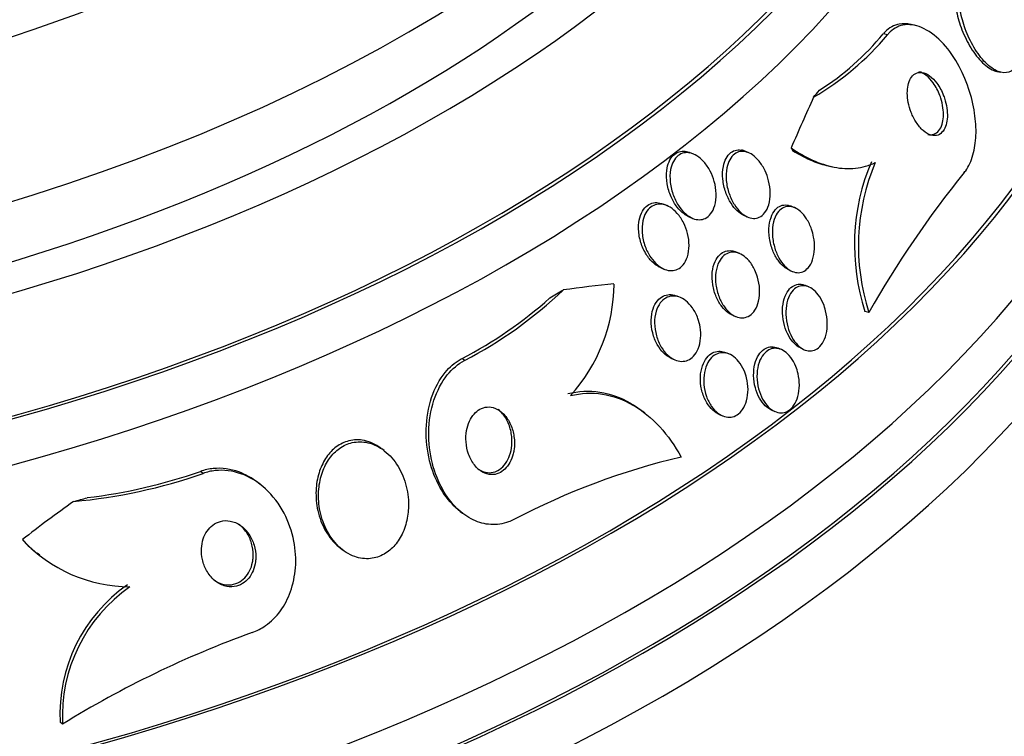
# Model space of a CAD drawing. Units: millimetres. Extents: x 0 to 744, y 0 to 1164.
# Drawn here: x 646 to 660, y 379 to 389 of the extents above; entities that cross this region are included whole.
import ezdxf
from ezdxf import colors
from ezdxf.entities.mleader import LeaderData, LeaderLine
from ezdxf.math import Vec2, Vec3

# ---------------------------------------------------------------- set-up
doc = ezdxf.new("R2010")
doc.units = ezdxf.units.MM
doc.layers.add('DV7_Défaut', color=7, linetype='Continuous')
doc.layers.add('Défaut', color=7, linetype='Continuous')

# ---------------------------------------------------------------- blocks, each defined once
blk = doc.blocks.new('_DOT')
at = {"color": 0}
blk.add_line((0, 0), (-1, 0), dxfattribs=at)
at = {"color": 0, "const_width": 0.333}
blk.add_lwpolyline([(-0.1665, 0, 1), (0.1665, 0, 1)], format="xyb", close=True, dxfattribs=at)
blk = doc.blocks.new('SE6')
at = {"layer": 'DV7_Défaut', "color": 7, "linetype": 'Continuous'}
for p, q in [((658.502, 388.663), (658.448, 388.675)), ((658.128, 388.537), (658.073, 388.549)), ((659.603, 388.044), (659.656, 388.032)), ((656.261, 386.947), (656.165, 386.989)), ((655.521, 386.928), (655.473, 386.949)), ((657.329, 386.771), (657.382, 386.76)), ((655.162, 386.234), (655.114, 386.254)), ((656.878, 386.208), (656.833, 386.227)), ((655.452, 386.087), (655.5, 386.066)), ((656.198, 386.103), (656.244, 386.083)), ((656.138, 385.59), (656.092, 385.61)), ((655.071, 385.402), (655.118, 385.381)), ((656.8, 385.37), (656.845, 385.35)), ((657.07, 385.14), (657.024, 385.16)), ((655.342, 384.997), (655.295, 385.017)), ((656.036, 384.763), (656.081, 384.743)), ((657.878, 384.797), (657.825, 384.808)), ((655.999, 384.235), (655.953, 384.255)), ((656.7, 384.296), (656.655, 384.316)), ((656.964, 384.314), (657.008, 384.295)), ((652.433, 384.15), (652.398, 384.177)), ((655.219, 384.178), (655.265, 384.158)), ((654.861, 383.44), (654.827, 383.467)), ((655.86, 383.423), (655.905, 383.404)), ((656.569, 383.481), (656.613, 383.462)), ((651.349, 382.935), (651.316, 382.961)), ((648.91, 382.628), (648.874, 382.656)), ((649.683, 382.478), (649.649, 382.505)), ((652.372, 382.117), (652.406, 382.091)), ((646.676, 381.557), (646.71, 381.531)), ((650.757, 381.624), (650.789, 381.599)), ((647.018, 379.251), (646.984, 379.277))]:
    blk.add_line(p, q, dxfattribs=at)
for centre, radius, start, end in [((655.253, 390.925), 3.737, 300.193, 320.2786), ((655.207, 390.931), 3.726, 302.559, 320.2702), ((660.579, 385.703), 2.895, 157.1436, 197.9934), ((660.635, 385.69), 2.898, 157.1378, 197.9429), ((669.952, 377.95), 13.88, 141.0202, 150.4429), ((652.186, 385.196), 2.26, 317.7416, 359.5748), ((649.735, 389.335), 5.845, 297.489, 313.5551), ((649.716, 389.333), 5.812, 297.4809, 311.6759), ((657.55, 373.514), 9.59, 103.2752, 117.6824), ((646.546, 389.328), 7.104, 275.0109, 289.4344), ((646.528, 389.296), 7.042, 276.6871, 289.4591), ((647.935, 383.092), 1.991, 222.9028, 269.7106), ((647.883, 383.065), 1.937, 225.226, 231.3448), ((649.106, 379.385), 2.124, 124.8851, 182.9233), ((649.14, 379.358), 2.125, 124.8805, 182.8846), ((654.274, 367.496), 13.814, 109.9043, 121.6859)]:
    blk.add_arc(centre, radius, start, end, dxfattribs=at)
for centre, major_axis, ratio, start_param, end_param in [((636.091, 395.666), (-23.645, 0), 0.57735, 0, 3.667097), ((636.091, 395.666), (23.585, 0), 0.57735, 2.64128, 6.283185), ((636.091, 396.721), (-22.655, 0), 0.57735, 0, 3.545709), ((636.091, 395.258), (-23.976, 0), 0.57735, 0, 3.616357), ((636.091, 399.456), (-20.5, 0), 0.57735, 0.001042, 3.141188), ((636.091, 398.762), (-20.5, 0), 0.57735, 0, 3.141593), ((636.091, 392.4), (-25.906, 0), 0.57735, 0, 3.505947), ((636.091, 397.537), (-22, 0), 0.57735, 0.003512, 3.143413), ((636.091, 392.4), (-25.851, 0), 0.57735, 0, 3.452764), ((636.091, 396.721), (-22, 0), 0.57735, 0, 3.141593), ((636.091, 391.584), (-26.346, 0), 0.57735, 0, 3.441293), ((636.091, 391.094), (-26.588, 0), 0.57735, 0, 3.446829), ((636.091, 391.094), (-26.535, 0), 0.57735, 0, 3.381674), ((636.091, 390.563), (-26.834, 0), 0.57735, 0, 3.401435), ((657.804, 398.405), (-2.53, -11.73), 0.2857, 0.486013, 0.505188), ((658.574, 377.754), (3.26, 15.115), 0.2857, 0.916186, 0.974444), ((657.424, 388.796), (-0.421, -1.954), 0.2857, -0.365015, -0.317167), ((650.464, 371.506), (9.449, 12.24), 0.653872, 0.540745, 0.598461), ((652.226, 394.108), (-7.333, -9.499), 0.653872, 1.009459, 1.028634), ((650.464, 371.506), (9.449, 12.24), 0.653872, 1.13767, 1.195928), ((648.703, 392.586), (-7.333, -9.499), 0.653872, 0.707497, 0.726672), ((647.834, 383.188), (-1.221, -1.582), 0.653872, -0.143531, -0.095683)]:
    blk.add_ellipse(centre, major_axis=major_axis, ratio=ratio, start_param=start_param, end_param=end_param, dxfattribs=at)
for points, knots in [([(659.326, 389.535), (659.278, 389.546), (659.23, 389.541), (659.19, 389.52), (659.153, 389.501), (659.121, 389.469), (659.096, 389.426), (659.073, 389.386), (659.055, 389.336), (659.044, 389.281), (659.033, 389.226), (659.028, 389.163), (659.03, 389.098), (659.031, 389.028), (659.039, 388.954), (659.053, 388.881), (659.069, 388.799), (659.092, 388.716), (659.12, 388.637), (659.152, 388.549), (659.191, 388.465), (659.235, 388.389), (659.282, 388.309), (659.335, 388.237), (659.39, 388.18), (659.444, 388.123), (659.503, 388.08), (659.56, 388.057), (659.575, 388.051), (659.591, 388.046), (659.606, 388.043)], [0, 0, 0, 0, 0.10942, 0.10942, 0.10942, 0.206303, 0.206303, 0.206303, 0.294637, 0.294637, 0.294637, 0.38326, 0.38326, 0.38326, 0.479035, 0.479035, 0.479035, 0.586557, 0.586557, 0.586557, 0.707158, 0.707158, 0.707158, 0.836735, 0.836735, 0.836735, 0.965121, 0.965121, 0.965121, 1, 1, 1, 1]), ([(659.863, 388.944), (659.822, 389.055), (659.769, 389.16), (659.711, 389.247), (659.661, 389.322), (659.605, 389.386), (659.548, 389.434), (659.492, 389.48), (659.434, 389.512), (659.378, 389.524), (659.329, 389.534), (659.281, 389.529), (659.24, 389.506), (659.204, 389.487), (659.172, 389.453), (659.148, 389.41), (659.125, 389.369), (659.108, 389.319), (659.097, 389.263), (659.087, 389.207), (659.082, 389.144), (659.084, 389.079), (659.086, 389.009), (659.095, 388.934), (659.109, 388.86), (659.125, 388.778), (659.149, 388.695), (659.177, 388.616), (659.21, 388.528), (659.249, 388.444), (659.293, 388.369), (659.34, 388.289), (659.394, 388.218), (659.449, 388.162), (659.504, 388.107), (659.562, 388.065), (659.618, 388.044), (659.669, 388.024), (659.72, 388.02), (659.765, 388.035), (659.804, 388.048), (659.84, 388.075), (659.869, 388.114), (659.895, 388.149), (659.916, 388.196), (659.931, 388.249), (659.945, 388.301), (659.953, 388.362), (659.955, 388.425), (659.957, 388.492), (659.952, 388.564), (659.942, 388.636), (659.93, 388.715), (659.911, 388.796), (659.887, 388.874), (659.879, 388.898), (659.871, 388.921), (659.863, 388.944)], [0, 0, 0, 0, 0.076737, 0.076737, 0.076737, 0.141643, 0.141643, 0.141643, 0.204854, 0.204854, 0.204854, 0.260864, 0.260864, 0.260864, 0.309064, 0.309064, 0.309064, 0.353173, 0.353173, 0.353173, 0.397566, 0.397566, 0.397566, 0.445623, 0.445623, 0.445623, 0.499587, 0.499587, 0.499587, 0.560041, 0.560041, 0.560041, 0.624823, 0.624823, 0.624823, 0.688792, 0.688792, 0.688792, 0.746472, 0.746472, 0.746472, 0.796318, 0.796318, 0.796318, 0.841242, 0.841242, 0.841242, 0.885404, 0.885404, 0.885404, 0.932245, 0.932245, 0.932245, 0.984236, 0.984236, 0.984236, 1, 1, 1, 1]), ([(658.443, 388.676), (658.39, 388.687), (658.338, 388.689), (658.288, 388.68), (658.217, 388.667), (658.15, 388.631), (658.095, 388.574), (658.087, 388.566), (658.08, 388.558), (658.073, 388.549)], [0, 0, 0, 0, 0.383412, 0.383412, 0.383412, 0.927313, 0.927313, 0.927313, 1, 1, 1, 1]), ([(659.162, 386.681), (659.169, 386.689), (659.175, 386.698), (659.182, 386.706), (659.223, 386.764), (659.257, 386.837), (659.28, 386.919), (659.303, 386.999), (659.316, 387.089), (659.32, 387.182), (659.324, 387.279), (659.317, 387.382), (659.302, 387.483), (659.286, 387.595), (659.258, 387.708), (659.222, 387.815), (659.182, 387.934), (659.13, 388.049), (659.072, 388.151), (659.007, 388.264), (658.932, 388.365), (658.852, 388.447), (658.769, 388.531), (658.678, 388.597), (658.588, 388.635), (658.503, 388.671), (658.415, 388.683), (658.335, 388.667), (658.265, 388.652), (658.199, 388.615), (658.144, 388.556), (658.139, 388.55), (658.133, 388.544), (658.128, 388.537)], [0, 0, 0, 0, 0.013686, 0.013686, 0.013686, 0.104634, 0.104634, 0.104634, 0.192414, 0.192414, 0.192414, 0.284181, 0.284181, 0.284181, 0.385408, 0.385408, 0.385408, 0.499329, 0.499329, 0.499329, 0.625288, 0.625288, 0.625288, 0.756507, 0.756507, 0.756507, 0.880911, 0.880911, 0.880911, 0.988978, 0.988978, 0.988978, 1, 1, 1, 1]), ([(658.885, 387.717), (658.861, 387.779), (658.829, 387.837), (658.794, 387.885), (658.764, 387.925), (658.731, 387.959), (658.696, 387.984), (658.662, 388.009), (658.625, 388.025), (658.59, 388.03), (658.559, 388.034), (658.527, 388.028), (658.5, 388.012), (658.477, 387.998), (658.456, 387.976), (658.439, 387.948), (658.425, 387.923), (658.413, 387.892), (658.406, 387.858), (658.399, 387.825), (658.396, 387.788), (658.396, 387.75), (658.397, 387.71), (658.401, 387.668), (658.409, 387.627), (658.418, 387.581), (658.432, 387.535), (658.448, 387.492), (658.467, 387.444), (658.49, 387.398), (658.516, 387.358), (658.544, 387.315), (658.576, 387.276), (658.609, 387.247), (658.643, 387.217), (658.679, 387.196), (658.715, 387.185), (658.747, 387.176), (658.78, 387.176), (658.81, 387.187), (658.835, 387.197), (658.859, 387.216), (658.878, 387.241), (658.895, 387.264), (658.909, 387.293), (658.918, 387.326), (658.928, 387.357), (658.933, 387.393), (658.935, 387.43), (658.937, 387.468), (658.934, 387.509), (658.928, 387.55), (658.922, 387.594), (658.911, 387.639), (658.897, 387.682), (658.893, 387.694), (658.889, 387.705), (658.885, 387.717)], [0, 0, 0, 0, 0.076597, 0.076597, 0.076597, 0.141133, 0.141133, 0.141133, 0.205788, 0.205788, 0.205788, 0.264112, 0.264112, 0.264112, 0.314036, 0.314036, 0.314036, 0.358596, 0.358596, 0.358596, 0.40234, 0.40234, 0.40234, 0.448974, 0.448974, 0.448974, 0.501102, 0.501102, 0.501102, 0.559917, 0.559917, 0.559917, 0.624166, 0.624166, 0.624166, 0.68935, 0.68935, 0.68935, 0.749394, 0.749394, 0.749394, 0.801175, 0.801175, 0.801175, 0.846734, 0.846734, 0.846734, 0.890396, 0.890396, 0.890396, 0.935994, 0.935994, 0.935994, 0.986344, 0.986344, 0.986344, 1, 1, 1, 1]), ([(658.835, 387.718), (658.812, 387.78), (658.781, 387.839), (658.746, 387.888), (658.717, 387.929), (658.684, 387.964), (658.649, 387.99), (658.618, 388.015), (658.584, 388.032), (658.551, 388.039)], [0, 0, 0, 0, 0.381321, 0.381321, 0.381321, 0.7016096, 0.7016096, 0.7016096, 1, 1, 1, 1]), ([(658.673, 387.194), (658.7, 387.188), (658.727, 387.189), (658.751, 387.197), (658.777, 387.206), (658.802, 387.223), (658.822, 387.248), (658.839, 387.27), (658.853, 387.299), (658.863, 387.331), (658.873, 387.362), (658.879, 387.397), (658.881, 387.434), (658.883, 387.472), (658.882, 387.513), (658.876, 387.553), (658.87, 387.597), (658.86, 387.642), (658.847, 387.684), (658.843, 387.696), (658.839, 387.707), (658.835, 387.718)], [0, 0, 0, 0, 0.165081, 0.165081, 0.165081, 0.339711, 0.339711, 0.339711, 0.492641, 0.492641, 0.492641, 0.638265, 0.638265, 0.638265, 0.789635, 0.789635, 0.789635, 0.956397, 0.956397, 0.956397, 1, 1, 1, 1]), ([(656.198, 386.103), (656.197, 386.103), (656.195, 386.104), (656.193, 386.105), (656.163, 386.119), (656.133, 386.139), (656.106, 386.165), (656.075, 386.193), (656.046, 386.229), (656.021, 386.268), (655.992, 386.312), (655.968, 386.363), (655.95, 386.416), (655.93, 386.472), (655.916, 386.533), (655.911, 386.593), (655.905, 386.651), (655.907, 386.71), (655.918, 386.764), (655.926, 386.803), (655.938, 386.841), (655.955, 386.872), (655.972, 386.904), (655.994, 386.931), (656.02, 386.95), (656.042, 386.968), (656.069, 386.98), (656.095, 386.984), (656.122, 386.989), (656.15, 386.988), (656.177, 386.98), (656.199, 386.975), (656.22, 386.966), (656.241, 386.954)], [0, 0, 0, 0, 0.005063, 0.005063, 0.005063, 0.098772, 0.098772, 0.098772, 0.205622, 0.205622, 0.205622, 0.326696, 0.326696, 0.326696, 0.456904, 0.456904, 0.456904, 0.583953, 0.583953, 0.583953, 0.676146, 0.676146, 0.676146, 0.768898, 0.768898, 0.768898, 0.85306, 0.85306, 0.85306, 0.935639, 0.935639, 0.935639, 1, 1, 1, 1]), ([(656.831, 387.013), (656.926, 386.948), (657.022, 386.893), (657.216, 386.806), (657.315, 386.773), (657.509, 386.735), (657.604, 386.729), (657.79, 386.749), (657.881, 386.774), (657.965, 386.816)], [0, 0, 0, 0, 0.25, 0.25, 0.5, 0.5, 0.75, 0.75, 1, 1, 1, 1]), ([(655.453, 386.086), (655.431, 386.096), (655.409, 386.109), (655.388, 386.124), (655.354, 386.149), (655.323, 386.18), (655.295, 386.216), (655.264, 386.257), (655.236, 386.304), (655.213, 386.355), (655.189, 386.41), (655.171, 386.47), (655.161, 386.53), (655.151, 386.59), (655.148, 386.652), (655.155, 386.709), (655.16, 386.751), (655.171, 386.791), (655.186, 386.826), (655.201, 386.862), (655.222, 386.893), (655.246, 386.916), (655.268, 386.937), (655.294, 386.953), (655.321, 386.961), (655.348, 386.97), (655.376, 386.972), (655.404, 386.969), (655.427, 386.966), (655.45, 386.959), (655.473, 386.949)], [0, 0, 0, 0, 0.067979, 0.067979, 0.067979, 0.176183, 0.176183, 0.176183, 0.300067, 0.300067, 0.300067, 0.435246, 0.435246, 0.435246, 0.569028, 0.569028, 0.569028, 0.664991, 0.664991, 0.664991, 0.761632, 0.761632, 0.761632, 0.84804, 0.84804, 0.84804, 0.931539, 0.931539, 0.931539, 1, 1, 1, 1]), ([(655.796, 386.56), (655.811, 386.507), (655.819, 386.451), (655.821, 386.396), (655.823, 386.341), (655.817, 386.285), (655.802, 386.236), (655.79, 386.194), (655.771, 386.155), (655.747, 386.124), (655.726, 386.098), (655.702, 386.078), (655.675, 386.064), (655.649, 386.052), (655.622, 386.046), (655.594, 386.046), (655.565, 386.045), (655.536, 386.052), (655.507, 386.063), (655.475, 386.076), (655.444, 386.096), (655.415, 386.12), (655.381, 386.148), (655.35, 386.183), (655.323, 386.222), (655.293, 386.266), (655.266, 386.316), (655.246, 386.37), (655.224, 386.427), (655.209, 386.488), (655.203, 386.549), (655.196, 386.608), (655.198, 386.668), (655.208, 386.723), (655.216, 386.762), (655.228, 386.799), (655.245, 386.831), (655.262, 386.862), (655.284, 386.89), (655.31, 386.909), (655.333, 386.928), (655.359, 386.94), (655.387, 386.946), (655.414, 386.951), (655.442, 386.951), (655.471, 386.945), (655.501, 386.938), (655.532, 386.925), (655.561, 386.907), (655.594, 386.887), (655.626, 386.859), (655.655, 386.827), (655.688, 386.79), (655.717, 386.747), (655.741, 386.7), (655.764, 386.656), (655.782, 386.609), (655.796, 386.56)], [0, 0, 0, 0, 0.06129, 0.06129, 0.06129, 0.123123, 0.123123, 0.123123, 0.176568, 0.176568, 0.176568, 0.221743, 0.221743, 0.221743, 0.263793, 0.263793, 0.263793, 0.30739, 0.30739, 0.30739, 0.355927, 0.355927, 0.355927, 0.411703, 0.411703, 0.411703, 0.475147, 0.475147, 0.475147, 0.543195, 0.543195, 0.543195, 0.608839, 0.608839, 0.608839, 0.655203, 0.655203, 0.655203, 0.701841, 0.701841, 0.701841, 0.744324, 0.744324, 0.744324, 0.786427, 0.786427, 0.786427, 0.832166, 0.832166, 0.832166, 0.884432, 0.884432, 0.884432, 0.944639, 0.944639, 0.944639, 1, 1, 1, 1]), ([(656.528, 386.571), (656.541, 386.517), (656.549, 386.461), (656.55, 386.406), (656.55, 386.351), (656.544, 386.297), (656.529, 386.248), (656.517, 386.206), (656.498, 386.167), (656.474, 386.138), (656.453, 386.112), (656.429, 386.092), (656.402, 386.08), (656.377, 386.068), (656.35, 386.063), (656.323, 386.064), (656.295, 386.065), (656.266, 386.073), (656.239, 386.085), (656.208, 386.099), (656.179, 386.12), (656.151, 386.146), (656.12, 386.175), (656.091, 386.21), (656.066, 386.249), (656.038, 386.294), (656.014, 386.345), (655.996, 386.397), (655.976, 386.454), (655.963, 386.515), (655.958, 386.574), (655.952, 386.633), (655.955, 386.692), (655.965, 386.745), (655.973, 386.785), (655.986, 386.822), (656.003, 386.853), (656.02, 386.885), (656.042, 386.912), (656.068, 386.931), (656.09, 386.948), (656.117, 386.959), (656.143, 386.964), (656.17, 386.969), (656.198, 386.967), (656.225, 386.96), (656.255, 386.952), (656.284, 386.938), (656.312, 386.918), (656.343, 386.896), (656.373, 386.868), (656.4, 386.835), (656.43, 386.797), (656.457, 386.753), (656.48, 386.706), (656.5, 386.664), (656.516, 386.618), (656.528, 386.571)], [0, 0, 0, 0, 0.061495, 0.061495, 0.061495, 0.123485, 0.123485, 0.123485, 0.177719, 0.177719, 0.177719, 0.223859, 0.223859, 0.223859, 0.266581, 0.266581, 0.266581, 0.310435, 0.310435, 0.310435, 0.358776, 0.358776, 0.358776, 0.41388, 0.41388, 0.41388, 0.476269, 0.476269, 0.476269, 0.543285, 0.543285, 0.543285, 0.608595, 0.608595, 0.608595, 0.656021, 0.656021, 0.656021, 0.703731, 0.703731, 0.703731, 0.747074, 0.747074, 0.747074, 0.789657, 0.789657, 0.789657, 0.835441, 0.835441, 0.835441, 0.887278, 0.887278, 0.887278, 0.946601, 0.946601, 0.946601, 1, 1, 1, 1]), ([(656.85, 386.977), (656.939, 386.921), (657.029, 386.874), (657.191, 386.809), (657.262, 386.786), (657.332, 386.771)], [0, 0, 0, 0, 0.564824, 0.564824, 1, 1, 1, 1]), ([(655.071, 385.401), (655.066, 385.404), (655.06, 385.407), (655.054, 385.409), (655.021, 385.427), (654.988, 385.451), (654.959, 385.48), (654.925, 385.513), (654.895, 385.553), (654.869, 385.597), (654.841, 385.646), (654.817, 385.701), (654.801, 385.757), (654.785, 385.816), (654.776, 385.878), (654.776, 385.938), (654.776, 385.984), (654.781, 386.03), (654.792, 386.072), (654.804, 386.114), (654.821, 386.153), (654.844, 386.184), (654.865, 386.212), (654.889, 386.235), (654.916, 386.25), (654.942, 386.265), (654.969, 386.273), (654.998, 386.276), (655.027, 386.278), (655.057, 386.274), (655.087, 386.265), (655.096, 386.262), (655.105, 386.259), (655.114, 386.255)], [0, 0, 0, 0, 0.017209, 0.017209, 0.017209, 0.120547, 0.120547, 0.120547, 0.238847, 0.238847, 0.238847, 0.370192, 0.370192, 0.370192, 0.504964, 0.504964, 0.504964, 0.607508, 0.607508, 0.607508, 0.710893, 0.710893, 0.710893, 0.801499, 0.801499, 0.801499, 0.88586, 0.88586, 0.88586, 0.973201, 0.973201, 0.973201, 1, 1, 1, 1]), ([(655.436, 385.859), (655.449, 385.807), (655.456, 385.753), (655.456, 385.7), (655.456, 385.647), (655.449, 385.594), (655.433, 385.547), (655.42, 385.506), (655.4, 385.468), (655.376, 385.438), (655.354, 385.413), (655.329, 385.393), (655.301, 385.379), (655.275, 385.367), (655.247, 385.36), (655.219, 385.36), (655.189, 385.359), (655.158, 385.365), (655.129, 385.377), (655.096, 385.39), (655.063, 385.409), (655.034, 385.434), (655, 385.462), (654.968, 385.497), (654.941, 385.537), (654.91, 385.581), (654.884, 385.632), (654.865, 385.686), (654.844, 385.743), (654.83, 385.804), (654.825, 385.864), (654.82, 385.922), (654.823, 385.98), (654.835, 386.033), (654.844, 386.072), (654.857, 386.108), (654.875, 386.139), (654.893, 386.17), (654.916, 386.196), (654.942, 386.216), (654.966, 386.234), (654.993, 386.246), (655.021, 386.252), (655.049, 386.258), (655.079, 386.257), (655.108, 386.251), (655.14, 386.245), (655.172, 386.231), (655.202, 386.213), (655.236, 386.192), (655.268, 386.164), (655.297, 386.131), (655.33, 386.094), (655.36, 386.049), (655.384, 386.001), (655.406, 385.957), (655.424, 385.909), (655.436, 385.859)], [0, 0, 0, 0, 0.059134, 0.059134, 0.059134, 0.11878, 0.11878, 0.11878, 0.170723, 0.170723, 0.170723, 0.215466, 0.215466, 0.215466, 0.257931, 0.257931, 0.257931, 0.302437, 0.302437, 0.302437, 0.35213, 0.35213, 0.35213, 0.40901, 0.40901, 0.40901, 0.473024, 0.473024, 0.473024, 0.54057, 0.54057, 0.54057, 0.604631, 0.604631, 0.604631, 0.650372, 0.650372, 0.650372, 0.696334, 0.696334, 0.696334, 0.738887, 0.738887, 0.738887, 0.781769, 0.781769, 0.781769, 0.828699, 0.828699, 0.828699, 0.882283, 0.882283, 0.882283, 0.943485, 0.943485, 0.943485, 1, 1, 1, 1]), ([(656.801, 385.37), (656.778, 385.379), (656.756, 385.393), (656.735, 385.41), (656.706, 385.434), (656.678, 385.464), (656.654, 385.499), (656.626, 385.538), (656.602, 385.582), (656.584, 385.63), (656.563, 385.682), (656.548, 385.739), (656.54, 385.795), (656.531, 385.853), (656.529, 385.912), (656.536, 385.967), (656.541, 386.018), (656.554, 386.068), (656.573, 386.109), (656.589, 386.145), (656.611, 386.176), (656.636, 386.199), (656.659, 386.219), (656.685, 386.233), (656.711, 386.24), (656.737, 386.246), (656.765, 386.247), (656.792, 386.241), (656.805, 386.238), (656.819, 386.233), (656.832, 386.228)], [0, 0, 0, 0, 0.0744651, 0.0744651, 0.0744651, 0.179253, 0.179253, 0.179253, 0.2970184, 0.2970184, 0.2970184, 0.425306, 0.425306, 0.425306, 0.5553261, 0.5553261, 0.5553261, 0.675026, 0.675026, 0.675026, 0.7781342, 0.7781342, 0.7781342, 0.8688961, 0.8688961, 0.8688961, 0.9562012, 0.9562012, 0.9562012, 1, 1, 1, 1]), ([(657.134, 385.813), (657.144, 385.76), (657.148, 385.706), (657.146, 385.654), (657.144, 385.601), (657.135, 385.55), (657.119, 385.504), (657.105, 385.464), (657.086, 385.428), (657.061, 385.4), (657.04, 385.375), (657.015, 385.357), (656.989, 385.345), (656.964, 385.335), (656.937, 385.331), (656.91, 385.333), (656.882, 385.336), (656.854, 385.345), (656.827, 385.359), (656.798, 385.375), (656.769, 385.398), (656.743, 385.425), (656.715, 385.455), (656.688, 385.492), (656.666, 385.533), (656.641, 385.578), (656.62, 385.628), (656.606, 385.681), (656.59, 385.737), (656.58, 385.796), (656.578, 385.853), (656.576, 385.909), (656.581, 385.966), (656.594, 386.016), (656.605, 386.061), (656.622, 386.103), (656.645, 386.136), (656.665, 386.164), (656.689, 386.188), (656.715, 386.203), (656.739, 386.216), (656.766, 386.224), (656.793, 386.225), (656.82, 386.226), (656.848, 386.22), (656.875, 386.209), (656.904, 386.197), (656.932, 386.178), (656.959, 386.155), (656.988, 386.128), (657.015, 386.095), (657.039, 386.058), (657.066, 386.016), (657.089, 385.969), (657.106, 385.919), (657.118, 385.885), (657.127, 385.849), (657.134, 385.813)], [0, 0, 0, 0, 0.059778, 0.059778, 0.059778, 0.119967, 0.119967, 0.119967, 0.173727, 0.173727, 0.173727, 0.220653, 0.220653, 0.220653, 0.264673, 0.264673, 0.264673, 0.309784, 0.309784, 0.309784, 0.35901, 0.35901, 0.35901, 0.414299, 0.414299, 0.414299, 0.475871, 0.475871, 0.475871, 0.541111, 0.541111, 0.541111, 0.604509, 0.604509, 0.604509, 0.660746, 0.660746, 0.660746, 0.709107, 0.709107, 0.709107, 0.753235, 0.753235, 0.753235, 0.797498, 0.797498, 0.797498, 0.845293, 0.845293, 0.845293, 0.898915, 0.898915, 0.898915, 0.959071, 0.959071, 0.959071, 1, 1, 1, 1]), ([(656.037, 384.762), (656.019, 384.77), (656.002, 384.78), (655.985, 384.792), (655.953, 384.814), (655.924, 384.843), (655.898, 384.876), (655.869, 384.914), (655.843, 384.958), (655.823, 385.005), (655.801, 385.056), (655.784, 385.112), (655.775, 385.169), (655.766, 385.225), (655.764, 385.285), (655.769, 385.34), (655.775, 385.391), (655.787, 385.441), (655.806, 385.483), (655.823, 385.519), (655.845, 385.551), (655.871, 385.575), (655.894, 385.597), (655.92, 385.612), (655.947, 385.621), (655.974, 385.629), (656.003, 385.632), (656.031, 385.628), (656.051, 385.625), (656.071, 385.619), (656.091, 385.61)], [0, 0, 0, 0, 0.056893, 0.056893, 0.056893, 0.163232, 0.163232, 0.163232, 0.282429, 0.282429, 0.282429, 0.411312, 0.411312, 0.411312, 0.540483, 0.540483, 0.540483, 0.658205, 0.658205, 0.658205, 0.759518, 0.759518, 0.759518, 0.849575, 0.849575, 0.849575, 0.937224, 0.937224, 0.937224, 1, 1, 1, 1]), ([(656.378, 385.273), (656.394, 385.221), (656.403, 385.166), (656.406, 385.112), (656.409, 385.057), (656.405, 385.002), (656.393, 384.951), (656.383, 384.906), (656.365, 384.863), (656.343, 384.828), (656.323, 384.798), (656.299, 384.773), (656.273, 384.755), (656.248, 384.739), (656.221, 384.729), (656.193, 384.725), (656.165, 384.721), (656.136, 384.724), (656.107, 384.733), (656.077, 384.743), (656.047, 384.759), (656.019, 384.78), (655.988, 384.804), (655.958, 384.835), (655.933, 384.871), (655.904, 384.91), (655.88, 384.956), (655.86, 385.005), (655.84, 385.057), (655.825, 385.114), (655.818, 385.171), (655.81, 385.228), (655.81, 385.286), (655.818, 385.341), (655.825, 385.39), (655.839, 385.438), (655.86, 385.477), (655.877, 385.512), (655.9, 385.542), (655.926, 385.564), (655.949, 385.583), (655.976, 385.597), (656.004, 385.604), (656.031, 385.611), (656.06, 385.611), (656.088, 385.606), (656.118, 385.6), (656.148, 385.587), (656.176, 385.569), (656.208, 385.549), (656.238, 385.523), (656.264, 385.491), (656.294, 385.456), (656.321, 385.413), (656.342, 385.368), (656.356, 385.338), (656.369, 385.306), (656.378, 385.273)], [0, 0, 0, 0, 0.061263, 0.061263, 0.061263, 0.122912, 0.122912, 0.122912, 0.178315, 0.178315, 0.178315, 0.226388, 0.226388, 0.226388, 0.270722, 0.270722, 0.270722, 0.315422, 0.315422, 0.315422, 0.363691, 0.363691, 0.363691, 0.417695, 0.417695, 0.417695, 0.478065, 0.478065, 0.478065, 0.542826, 0.542826, 0.542826, 0.606962, 0.606962, 0.606962, 0.6648, 0.6648, 0.6648, 0.714554, 0.714554, 0.714554, 0.759238, 0.759238, 0.759238, 0.803253, 0.803253, 0.803253, 0.850188, 0.850188, 0.850188, 0.902548, 0.902548, 0.902548, 0.961415, 0.961415, 0.961415, 1, 1, 1, 1]), ([(656.964, 384.314), (656.961, 384.316), (656.959, 384.317), (656.956, 384.318), (656.927, 384.332), (656.899, 384.353), (656.874, 384.378), (656.846, 384.407), (656.82, 384.442), (656.798, 384.48), (656.774, 384.523), (656.755, 384.571), (656.741, 384.622), (656.726, 384.675), (656.717, 384.732), (656.715, 384.788), (656.713, 384.842), (656.717, 384.898), (656.729, 384.948), (656.74, 384.994), (656.757, 385.037), (656.778, 385.072), (656.798, 385.103), (656.822, 385.128), (656.848, 385.146), (656.872, 385.163), (656.899, 385.173), (656.926, 385.176), (656.953, 385.179), (656.981, 385.176), (657.008, 385.166), (657.013, 385.164), (657.018, 385.162), (657.023, 385.16)], [0, 0, 0, 0, 0.009023, 0.009023, 0.009023, 0.107945, 0.107945, 0.107945, 0.217322, 0.217322, 0.217322, 0.337602, 0.337602, 0.337602, 0.464453, 0.464453, 0.464453, 0.588816, 0.588816, 0.588816, 0.701673, 0.701673, 0.701673, 0.800988, 0.800988, 0.800988, 0.892205, 0.892205, 0.892205, 0.982868, 0.982868, 0.982868, 1, 1, 1, 1]), ([(657.296, 384.818), (657.309, 384.767), (657.317, 384.713), (657.318, 384.659), (657.319, 384.606), (657.314, 384.552), (657.302, 384.503), (657.291, 384.457), (657.274, 384.415), (657.252, 384.381), (657.232, 384.35), (657.208, 384.325), (657.182, 384.308), (657.158, 384.292), (657.131, 384.282), (657.103, 384.279), (657.076, 384.276), (657.048, 384.28), (657.021, 384.29), (656.992, 384.301), (656.964, 384.318), (656.938, 384.34), (656.91, 384.365), (656.883, 384.396), (656.86, 384.432), (656.835, 384.471), (656.814, 384.517), (656.797, 384.565), (656.78, 384.616), (656.768, 384.671), (656.763, 384.727), (656.757, 384.782), (656.759, 384.839), (656.767, 384.891), (656.775, 384.94), (656.789, 384.987), (656.809, 385.026), (656.827, 385.061), (656.849, 385.091), (656.875, 385.113), (656.898, 385.133), (656.924, 385.146), (656.951, 385.153), (656.978, 385.159), (657.006, 385.159), (657.033, 385.153), (657.061, 385.146), (657.09, 385.132), (657.116, 385.114), (657.145, 385.093), (657.173, 385.065), (657.197, 385.034), (657.223, 384.998), (657.247, 384.956), (657.266, 384.912), (657.278, 384.882), (657.288, 384.851), (657.296, 384.818)], [0, 0, 0, 0, 0.060713, 0.060713, 0.060713, 0.121729, 0.121729, 0.121729, 0.177742, 0.177742, 0.177742, 0.227277, 0.227277, 0.227277, 0.273034, 0.273034, 0.273034, 0.318625, 0.318625, 0.318625, 0.367051, 0.367051, 0.367051, 0.420366, 0.420366, 0.420366, 0.479246, 0.479246, 0.479246, 0.542177, 0.542177, 0.542177, 0.605108, 0.605108, 0.605108, 0.663202, 0.663202, 0.663202, 0.714388, 0.714388, 0.714388, 0.760669, 0.760669, 0.760669, 0.805776, 0.805776, 0.805776, 0.853047, 0.853047, 0.853047, 0.904871, 0.904871, 0.904871, 0.962348, 0.962348, 0.962348, 1, 1, 1, 1]), ([(655.219, 384.178), (655.215, 384.18), (655.211, 384.182), (655.207, 384.183), (655.174, 384.2), (655.142, 384.223), (655.113, 384.251), (655.081, 384.283), (655.052, 384.322), (655.028, 384.365), (655.001, 384.412), (654.98, 384.465), (654.966, 384.52), (654.952, 384.576), (654.944, 384.635), (654.946, 384.693), (654.947, 384.746), (654.955, 384.8), (654.972, 384.847), (654.986, 384.887), (655.006, 384.925), (655.03, 384.955), (655.052, 384.981), (655.078, 385.002), (655.106, 385.016), (655.132, 385.029), (655.161, 385.037), (655.19, 385.038), (655.22, 385.039), (655.252, 385.033), (655.281, 385.022), (655.286, 385.021), (655.29, 385.019), (655.295, 385.017)], [0, 0, 0, 0, 0.012395, 0.012395, 0.012395, 0.116939, 0.116939, 0.116939, 0.234465, 0.234465, 0.234465, 0.36266, 0.36266, 0.36266, 0.492875, 0.492875, 0.492875, 0.613026, 0.613026, 0.613026, 0.716589, 0.716589, 0.716589, 0.807598, 0.807598, 0.807598, 0.89493, 0.89493, 0.89493, 0.986423, 0.986423, 0.986423, 1, 1, 1, 1]), ([(655.606, 384.598), (655.614, 384.549), (655.616, 384.498), (655.612, 384.449), (655.608, 384.4), (655.597, 384.351), (655.58, 384.308), (655.564, 384.27), (655.543, 384.236), (655.517, 384.209), (655.495, 384.184), (655.468, 384.166), (655.44, 384.154), (655.413, 384.142), (655.384, 384.137), (655.355, 384.138), (655.324, 384.138), (655.293, 384.146), (655.263, 384.159), (655.23, 384.174), (655.198, 384.195), (655.169, 384.222), (655.136, 384.252), (655.107, 384.29), (655.082, 384.331), (655.055, 384.377), (655.032, 384.428), (655.017, 384.482), (655.001, 384.538), (654.992, 384.597), (654.992, 384.655), (654.991, 384.709), (654.998, 384.763), (655.013, 384.812), (655.026, 384.854), (655.045, 384.894), (655.069, 384.925), (655.09, 384.953), (655.116, 384.976), (655.143, 384.991), (655.169, 385.006), (655.198, 385.015), (655.227, 385.017), (655.257, 385.02), (655.288, 385.016), (655.317, 385.006), (655.35, 384.995), (655.382, 384.977), (655.412, 384.954), (655.445, 384.928), (655.476, 384.895), (655.502, 384.857), (655.532, 384.816), (655.557, 384.767), (655.575, 384.716), (655.589, 384.678), (655.599, 384.639), (655.606, 384.598)], [0, 0, 0, 0, 0.055877, 0.055877, 0.055877, 0.112158, 0.112158, 0.112158, 0.162554, 0.162554, 0.162554, 0.207717, 0.207717, 0.207717, 0.251769, 0.251769, 0.251769, 0.298311, 0.298311, 0.298311, 0.349944, 0.349944, 0.349944, 0.408011, 0.408011, 0.408011, 0.47166, 0.47166, 0.47166, 0.536912, 0.536912, 0.536912, 0.597759, 0.597759, 0.597759, 0.650439, 0.650439, 0.650439, 0.696458, 0.696458, 0.696458, 0.740162, 0.740162, 0.740162, 0.785569, 0.785569, 0.785569, 0.835624, 0.835624, 0.835624, 0.892058, 0.892058, 0.892058, 0.954588, 0.954588, 0.954588, 1, 1, 1, 1]), ([(656.569, 383.481), (656.569, 383.481), (656.568, 383.482), (656.567, 383.482), (656.538, 383.495), (656.509, 383.515), (656.483, 383.541), (656.454, 383.569), (656.428, 383.604), (656.406, 383.642), (656.382, 383.685), (656.363, 383.733), (656.349, 383.783), (656.335, 383.835), (656.327, 383.891), (656.326, 383.946), (656.325, 384), (656.331, 384.054), (656.343, 384.103), (656.355, 384.148), (656.372, 384.19), (656.395, 384.225), (656.414, 384.256), (656.439, 384.281), (656.466, 384.3), (656.49, 384.317), (656.518, 384.328), (656.546, 384.332), (656.574, 384.336), (656.603, 384.333), (656.631, 384.325), (656.638, 384.322), (656.646, 384.319), (656.654, 384.316)], [0, 0, 0, 0, 0.002135, 0.002135, 0.002135, 0.10299, 0.10299, 0.10299, 0.213892, 0.213892, 0.213892, 0.334551, 0.334551, 0.334551, 0.460096, 0.460096, 0.460096, 0.581831, 0.581831, 0.581831, 0.69223, 0.69223, 0.69223, 0.790605, 0.790605, 0.790605, 0.882462, 0.882462, 0.882462, 0.974726, 0.974726, 0.974726, 1, 1, 1, 1]), ([(655.861, 383.423), (655.848, 383.429), (655.835, 383.436), (655.822, 383.444), (655.79, 383.464), (655.761, 383.492), (655.735, 383.524), (655.706, 383.559), (655.681, 383.601), (655.661, 383.647), (655.64, 383.696), (655.625, 383.749), (655.616, 383.804), (655.608, 383.859), (655.606, 383.916), (655.612, 383.97), (655.618, 384.02), (655.631, 384.069), (655.649, 384.111), (655.666, 384.148), (655.688, 384.182), (655.713, 384.208), (655.737, 384.232), (655.763, 384.25), (655.791, 384.261), (655.819, 384.271), (655.848, 384.276), (655.877, 384.274), (655.902, 384.272), (655.928, 384.266), (655.953, 384.255)], [0, 0, 0, 0, 0.043476, 0.043476, 0.043476, 0.15076, 0.15076, 0.15076, 0.269088, 0.269088, 0.269088, 0.395126, 0.395126, 0.395126, 0.520563, 0.520563, 0.520563, 0.635902, 0.635902, 0.635902, 0.737526, 0.737526, 0.737526, 0.829785, 0.829785, 0.829785, 0.920142, 0.920142, 0.920142, 1, 1, 1, 1]), ([(656.231, 383.914), (656.243, 383.865), (656.25, 383.812), (656.25, 383.76), (656.25, 383.709), (656.244, 383.656), (656.231, 383.608), (656.218, 383.565), (656.2, 383.524), (656.177, 383.491), (656.156, 383.461), (656.131, 383.436), (656.104, 383.418), (656.078, 383.401), (656.05, 383.39), (656.022, 383.386), (655.992, 383.382), (655.962, 383.385), (655.933, 383.394), (655.902, 383.403), (655.871, 383.419), (655.843, 383.441), (655.812, 383.465), (655.783, 383.496), (655.759, 383.532), (655.731, 383.571), (655.708, 383.617), (655.691, 383.666), (655.673, 383.717), (655.661, 383.772), (655.656, 383.828), (655.651, 383.882), (655.654, 383.938), (655.663, 383.99), (655.672, 384.037), (655.688, 384.083), (655.709, 384.121), (655.728, 384.155), (655.751, 384.184), (655.778, 384.206), (655.802, 384.226), (655.83, 384.241), (655.858, 384.248), (655.886, 384.256), (655.916, 384.257), (655.945, 384.252), (655.976, 384.246), (656.007, 384.234), (656.035, 384.216), (656.067, 384.196), (656.097, 384.169), (656.123, 384.137), (656.152, 384.102), (656.177, 384.06), (656.197, 384.014), (656.211, 383.983), (656.222, 383.949), (656.231, 383.914)], [0, 0, 0, 0, 0.058656, 0.058656, 0.058656, 0.117644, 0.117644, 0.117644, 0.17142, 0.17142, 0.17142, 0.219416, 0.219416, 0.219416, 0.264814, 0.264814, 0.264814, 0.311082, 0.311082, 0.311082, 0.360926, 0.360926, 0.360926, 0.416021, 0.416021, 0.416021, 0.476434, 0.476434, 0.476434, 0.539826, 0.539826, 0.539826, 0.601619, 0.601619, 0.601619, 0.657518, 0.657518, 0.657518, 0.706831, 0.706831, 0.706831, 0.7524, 0.7524, 0.7524, 0.79794, 0.79794, 0.79794, 0.846492, 0.846492, 0.846492, 0.900079, 0.900079, 0.900079, 0.959238, 0.959238, 0.959238, 1, 1, 1, 1]), ([(656.924, 383.972), (656.936, 383.922), (656.942, 383.869), (656.942, 383.817), (656.941, 383.765), (656.935, 383.713), (656.921, 383.666), (656.909, 383.622), (656.891, 383.581), (656.868, 383.548), (656.848, 383.518), (656.823, 383.493), (656.796, 383.475), (656.771, 383.459), (656.743, 383.449), (656.715, 383.446), (656.687, 383.442), (656.658, 383.446), (656.63, 383.456), (656.6, 383.466), (656.571, 383.483), (656.545, 383.505), (656.516, 383.53), (656.489, 383.562), (656.466, 383.598), (656.44, 383.637), (656.419, 383.682), (656.404, 383.731), (656.387, 383.781), (656.376, 383.836), (656.372, 383.891), (656.368, 383.945), (656.371, 384.001), (656.381, 384.052), (656.39, 384.099), (656.405, 384.145), (656.426, 384.183), (656.445, 384.217), (656.468, 384.246), (656.494, 384.268), (656.518, 384.288), (656.545, 384.302), (656.573, 384.309), (656.6, 384.316), (656.629, 384.316), (656.657, 384.31), (656.687, 384.304), (656.716, 384.291), (656.743, 384.272), (656.773, 384.251), (656.801, 384.224), (656.825, 384.192), (656.852, 384.156), (656.876, 384.114), (656.894, 384.069), (656.906, 384.038), (656.917, 384.006), (656.924, 383.972)], [0, 0, 0, 0, 0.059052, 0.059052, 0.059052, 0.1184, 0.1184, 0.1184, 0.173021, 0.173021, 0.173021, 0.221985, 0.221985, 0.221985, 0.268038, 0.268038, 0.268038, 0.314486, 0.314486, 0.314486, 0.364014, 0.364014, 0.364014, 0.418344, 0.418344, 0.418344, 0.477742, 0.477742, 0.477742, 0.540299, 0.540299, 0.540299, 0.601956, 0.601956, 0.601956, 0.658554, 0.658554, 0.658554, 0.708907, 0.708907, 0.708907, 0.755283, 0.755283, 0.755283, 0.801146, 0.801146, 0.801146, 0.849496, 0.849496, 0.849496, 0.902394, 0.902394, 0.902394, 0.960543, 0.960543, 0.960543, 1, 1, 1, 1]), ([(652.373, 382.116), (652.345, 382.138), (652.317, 382.163), (652.291, 382.189), (652.217, 382.261), (652.153, 382.349), (652.099, 382.445), (652.04, 382.553), (651.993, 382.674), (651.962, 382.798), (651.928, 382.935), (651.912, 383.081), (651.916, 383.223), (651.919, 383.369), (651.943, 383.517), (651.988, 383.651), (652.031, 383.777), (652.093, 383.894), (652.171, 383.989), (652.23, 384.06), (652.298, 384.12), (652.373, 384.163), (652.381, 384.168), (652.39, 384.173), (652.398, 384.177)], [0, 0, 0, 0, 0.050026, 0.050026, 0.050026, 0.189686, 0.189686, 0.189686, 0.346903, 0.346903, 0.346903, 0.519691, 0.519691, 0.519691, 0.697443, 0.697443, 0.697443, 0.863315, 0.863315, 0.863315, 0.986411, 0.986411, 0.986411, 1, 1, 1, 1]), ([(653.095, 382.006), (653.072, 381.994), (653.049, 381.984), (653.025, 381.975), (652.948, 381.947), (652.865, 381.935), (652.785, 381.94), (652.705, 381.945), (652.625, 381.966), (652.55, 382.002), (652.471, 382.039), (652.396, 382.093), (652.33, 382.158), (652.256, 382.229), (652.191, 382.316), (652.138, 382.412), (652.077, 382.518), (652.03, 382.638), (651.999, 382.762), (651.964, 382.899), (651.947, 383.043), (651.95, 383.185), (651.952, 383.332), (651.976, 383.48), (652.02, 383.614), (652.061, 383.74), (652.123, 383.859), (652.2, 383.955), (652.267, 384.037), (652.347, 384.105), (652.433, 384.15)], [0, 0, 0, 0, 0.026987, 0.026987, 0.026987, 0.11593, 0.11593, 0.11593, 0.203849, 0.203849, 0.203849, 0.29656, 0.29656, 0.29656, 0.399295, 0.399295, 0.399295, 0.514907, 0.514907, 0.514907, 0.64206, 0.64206, 0.64206, 0.77312, 0.77312, 0.77312, 0.895756, 0.895756, 0.895756, 1, 1, 1, 1]), ([(653.824, 383.703), (653.967, 383.739), (654.11, 383.745), (654.397, 383.701), (654.535, 383.65), (654.72, 383.544), (654.773, 383.508), (654.824, 383.469)], [0, 0, 0, 0, 0.413977, 0.413977, 0.827955, 0.827955, 1, 1, 1, 1]), ([(653.858, 383.677), (654.002, 383.712), (654.145, 383.718), (654.431, 383.674), (654.57, 383.624), (654.831, 383.474), (654.952, 383.374), (655.169, 383.138), (655.266, 382.999), (655.348, 382.848)], [0, 0, 0, 0, 0.25, 0.25, 0.5, 0.5, 0.75, 0.75, 1, 1, 1, 1]), ([(653.099, 382.953), (653.107, 383.009), (653.106, 383.068), (653.098, 383.125), (653.091, 383.182), (653.075, 383.237), (653.052, 383.288), (653.029, 383.339), (652.999, 383.387), (652.962, 383.425), (652.929, 383.46), (652.889, 383.488), (652.847, 383.505), (652.811, 383.519), (652.772, 383.526), (652.735, 383.523), (652.702, 383.52), (652.669, 383.51), (652.638, 383.493), (652.61, 383.477), (652.583, 383.455), (652.56, 383.428), (652.536, 383.401), (652.515, 383.368), (652.499, 383.332), (652.481, 383.293), (652.468, 383.25), (652.46, 383.206), (652.451, 383.156), (652.449, 383.104), (652.452, 383.053), (652.456, 382.997), (652.468, 382.941), (652.486, 382.889), (652.506, 382.835), (652.533, 382.784), (652.566, 382.742), (652.597, 382.702), (652.635, 382.668), (652.676, 382.645), (652.712, 382.626), (652.752, 382.614), (652.791, 382.612), (652.825, 382.611), (652.86, 382.617), (652.892, 382.631), (652.922, 382.644), (652.951, 382.663), (652.976, 382.687), (653.001, 382.712), (653.024, 382.742), (653.042, 382.775), (653.062, 382.811), (653.077, 382.852), (653.088, 382.894), (653.093, 382.913), (653.096, 382.933), (653.099, 382.953)], [0, 0, 0, 0, 0.064266, 0.064266, 0.064266, 0.128442, 0.128442, 0.128442, 0.193881, 0.193881, 0.193881, 0.25445, 0.25445, 0.25445, 0.306601, 0.306601, 0.306601, 0.352208, 0.352208, 0.352208, 0.395771, 0.395771, 0.395771, 0.441303, 0.441303, 0.441303, 0.491716, 0.491716, 0.491716, 0.548677, 0.548677, 0.548677, 0.611741, 0.611741, 0.611741, 0.677296, 0.677296, 0.677296, 0.739323, 0.739323, 0.739323, 0.793422, 0.793422, 0.793422, 0.840321, 0.840321, 0.840321, 0.884096, 0.884096, 0.884096, 0.928841, 0.928841, 0.928841, 0.977653, 0.977653, 0.977653, 1, 1, 1, 1]), ([(652.881, 382.668), (652.912, 382.685), (652.941, 382.71), (652.966, 382.739), (652.99, 382.769), (653.011, 382.804), (653.027, 382.841), (653.045, 382.881), (653.057, 382.925), (653.064, 382.97), (653.071, 383.02), (653.072, 383.073), (653.067, 383.124), (653.062, 383.181), (653.049, 383.237), (653.029, 383.288), (653.008, 383.341), (652.98, 383.391), (652.945, 383.432), (652.927, 383.453), (652.907, 383.472), (652.886, 383.489)], [0, 0, 0, 0, 0.129708, 0.129708, 0.129708, 0.25876, 0.25876, 0.25876, 0.397726, 0.397726, 0.397726, 0.554686, 0.554686, 0.554686, 0.727876, 0.727876, 0.727876, 0.907141, 0.907141, 0.907141, 1, 1, 1, 1]), ([(651.315, 382.962), (651.303, 382.971), (651.29, 382.98), (651.278, 382.988), (651.209, 383.034), (651.132, 383.065), (651.054, 383.076), (650.987, 383.086), (650.916, 383.081), (650.851, 383.06), (650.792, 383.042), (650.736, 383.012), (650.686, 382.971), (650.638, 382.932), (650.595, 382.883), (650.56, 382.828), (650.522, 382.77), (650.493, 382.704), (650.472, 382.636), (650.448, 382.56), (650.435, 382.479), (650.432, 382.399), (650.428, 382.308), (650.436, 382.216), (650.456, 382.128), (650.477, 382.032), (650.513, 381.939), (650.559, 381.857), (650.607, 381.773), (650.669, 381.697), (650.739, 381.639), (650.745, 381.634), (650.751, 381.629), (650.757, 381.624)], [0, 0, 0, 0, 0.021777, 0.021777, 0.021777, 0.140488, 0.140488, 0.140488, 0.242612, 0.242612, 0.242612, 0.332953, 0.332953, 0.332953, 0.4205, 0.4205, 0.4205, 0.512928, 0.512928, 0.512928, 0.615698, 0.615698, 0.615698, 0.731558, 0.731558, 0.731558, 0.858653, 0.858653, 0.858653, 0.988833, 0.988833, 0.988833, 1, 1, 1, 1]), ([(651.676, 382.158), (651.681, 382.258), (651.67, 382.359), (651.647, 382.454), (651.623, 382.55), (651.585, 382.641), (651.536, 382.722), (651.486, 382.805), (651.423, 382.878), (651.351, 382.934), (651.284, 382.986), (651.207, 383.024), (651.129, 383.042), (651.06, 383.058), (650.988, 383.058), (650.919, 383.043), (650.859, 383.029), (650.8, 383.002), (650.748, 382.965), (650.698, 382.929), (650.652, 382.883), (650.614, 382.83), (650.575, 382.776), (650.543, 382.713), (650.519, 382.647), (650.492, 382.574), (650.476, 382.496), (650.469, 382.417), (650.461, 382.329), (650.465, 382.238), (650.48, 382.151), (650.497, 382.055), (650.527, 381.961), (650.569, 381.877), (650.612, 381.789), (650.669, 381.709), (650.736, 381.645), (650.799, 381.584), (650.873, 381.536), (650.952, 381.508), (651.02, 381.484), (651.095, 381.474), (651.166, 381.482), (651.229, 381.489), (651.292, 381.509), (651.349, 381.542), (651.402, 381.572), (651.452, 381.614), (651.494, 381.663), (651.537, 381.712), (651.573, 381.771), (651.601, 381.834), (651.632, 381.902), (651.653, 381.976), (651.665, 382.052), (651.671, 382.087), (651.674, 382.123), (651.676, 382.158)], [0, 0, 0, 0, 0.063822, 0.063822, 0.063822, 0.127544, 0.127544, 0.127544, 0.192694, 0.192694, 0.192694, 0.253366, 0.253366, 0.253366, 0.305878, 0.305878, 0.305878, 0.35182, 0.35182, 0.35182, 0.395573, 0.395573, 0.395573, 0.441155, 0.441155, 0.441155, 0.491486, 0.491486, 0.491486, 0.548228, 0.548228, 0.548228, 0.610951, 0.610951, 0.610951, 0.67615, 0.67615, 0.67615, 0.738031, 0.738031, 0.738031, 0.792335, 0.792335, 0.792335, 0.839638, 0.839638, 0.839638, 0.883772, 0.883772, 0.883772, 0.928697, 0.928697, 0.928697, 0.977454, 0.977454, 0.977454, 1, 1, 1, 1]), ([(649.648, 382.505), (649.569, 382.566), (649.482, 382.615), (649.392, 382.648), (649.282, 382.688), (649.164, 382.705), (649.048, 382.694), (648.99, 382.689), (648.931, 382.676), (648.874, 382.656)], [0, 0, 0, 0, 0.355617, 0.355617, 0.355617, 0.782933, 0.782933, 0.782933, 1, 1, 1, 1]), ([(649.571, 380.485), (649.634, 380.507), (649.695, 380.539), (649.751, 380.578), (649.826, 380.631), (649.894, 380.699), (649.951, 380.776), (650.008, 380.854), (650.054, 380.943), (650.088, 381.037), (650.124, 381.138), (650.146, 381.246), (650.155, 381.355), (650.164, 381.476), (650.156, 381.599), (650.133, 381.717), (650.107, 381.849), (650.062, 381.977), (650.001, 382.092), (649.936, 382.216), (649.85, 382.329), (649.751, 382.421), (649.653, 382.511), (649.538, 382.582), (649.417, 382.625), (649.308, 382.663), (649.189, 382.679), (649.075, 382.666), (649.019, 382.66), (648.963, 382.648), (648.91, 382.628)], [0, 0, 0, 0, 0.065933, 0.065933, 0.065933, 0.154083, 0.154083, 0.154083, 0.243302, 0.243302, 0.243302, 0.33982, 0.33982, 0.33982, 0.447963, 0.447963, 0.447963, 0.569064, 0.569064, 0.569064, 0.699217, 0.699217, 0.699217, 0.828143, 0.828143, 0.828143, 0.943868, 0.943868, 0.943868, 1, 1, 1, 1]), ([(652.6, 382.699), (652.608, 382.693), (652.615, 382.688), (652.623, 382.683), (652.659, 382.66), (652.699, 382.645), (652.739, 382.64), (652.773, 382.636), (652.809, 382.64), (652.843, 382.651), (652.856, 382.656), (652.868, 382.662), (652.881, 382.668)], [0, 0, 0, 0, 0.088993, 0.088993, 0.088993, 0.504648, 0.504648, 0.504648, 0.862724, 0.862724, 0.862724, 1, 1, 1, 1]), ([(649.62, 381.497), (649.621, 381.553), (649.613, 381.61), (649.597, 381.663), (649.581, 381.716), (649.557, 381.766), (649.527, 381.811), (649.496, 381.857), (649.457, 381.897), (649.413, 381.928), (649.372, 381.957), (649.324, 381.978), (649.275, 381.987), (649.233, 381.995), (649.188, 381.994), (649.145, 381.982), (649.108, 381.973), (649.073, 381.955), (649.041, 381.932), (649.012, 381.91), (648.986, 381.882), (648.964, 381.851), (648.942, 381.819), (648.925, 381.783), (648.912, 381.745), (648.899, 381.704), (648.891, 381.66), (648.889, 381.616), (648.886, 381.567), (648.89, 381.517), (648.901, 381.469), (648.912, 381.416), (648.932, 381.365), (648.958, 381.319), (648.985, 381.27), (649.021, 381.225), (649.061, 381.19), (649.101, 381.156), (649.147, 381.129), (649.195, 381.115), (649.239, 381.101), (649.285, 381.097), (649.33, 381.104), (649.368, 381.109), (649.406, 381.123), (649.441, 381.144), (649.472, 381.163), (649.501, 381.189), (649.525, 381.218), (649.549, 381.248), (649.569, 381.282), (649.584, 381.318), (649.6, 381.357), (649.611, 381.399), (649.616, 381.441), (649.618, 381.46), (649.62, 381.478), (649.62, 381.497)], [0, 0, 0, 0, 0.063031, 0.063031, 0.063031, 0.125893, 0.125893, 0.125893, 0.191562, 0.191562, 0.191562, 0.254201, 0.254201, 0.254201, 0.308939, 0.308939, 0.308939, 0.356087, 0.356087, 0.356087, 0.399792, 0.399792, 0.399792, 0.444366, 0.444366, 0.444366, 0.493051, 0.493051, 0.493051, 0.547947, 0.547947, 0.547947, 0.609378, 0.609378, 0.609378, 0.674748, 0.674748, 0.674748, 0.738482, 0.738482, 0.738482, 0.795156, 0.795156, 0.795156, 0.843878, 0.843878, 0.843878, 0.888125, 0.888125, 0.888125, 0.932198, 0.932198, 0.932198, 0.979504, 0.979504, 0.979504, 1, 1, 1, 1]), ([(649.584, 381.483), (649.589, 381.538), (649.585, 381.595), (649.573, 381.648), (649.562, 381.701), (649.542, 381.753), (649.517, 381.799), (649.489, 381.848), (649.454, 381.892), (649.413, 381.928), (649.407, 381.933), (649.401, 381.938), (649.395, 381.942)], [0, 0, 0, 0, 0.311725, 0.311725, 0.311725, 0.622301, 0.622301, 0.622301, 0.952824, 0.952824, 0.952824, 1, 1, 1, 1]), ([(649.044, 381.203), (649.069, 381.184), (649.096, 381.167), (649.124, 381.155), (649.167, 381.136), (649.215, 381.126), (649.261, 381.127), (649.301, 381.128), (649.342, 381.138), (649.38, 381.156), (649.413, 381.172), (649.444, 381.194), (649.471, 381.222), (649.497, 381.249), (649.519, 381.281), (649.537, 381.315), (649.555, 381.351), (649.568, 381.391), (649.576, 381.432), (649.58, 381.449), (649.582, 381.466), (649.584, 381.483)], [0, 0, 0, 0, 0.127409, 0.127409, 0.127409, 0.322602, 0.322602, 0.322602, 0.490304, 0.490304, 0.490304, 0.639284, 0.639284, 0.639284, 0.784066, 0.784066, 0.784066, 0.936885, 0.936885, 0.936885, 1, 1, 1, 1])]:
    blk.add_open_spline(points, degree=3, knots=knots, dxfattribs=at)

msp = doc.modelspace()

# ---------------------------------------------------------------- block references
at = {"layer": 'Défaut'}
msp.add_blockref('SE6', (0, 0), dxfattribs=at)

# ---------------------------------------------------------------- leaders
at = {"layer": 'Défaut', "color": 7, "linetype": 'Continuous'}
ml = msp.add_multileader_mtext('Standard', dxfattribs=at)
ml.set_content('{\\pxsm0.9;\\fSolid Edge ISO|b1||i0||c0|p34;\\W1.;21/11/2024\\P}', color=256)
ml.set_leader_properties()
ml.set_arrow_properties(name='DOT')
ml.build(insert=Vec2(0, 0))
ml.multileader.update_dxf_attribs({"leader_type": 0, "dogleg_length": 0, "arrow_head_size": 12})
ctx = ml.context
ctx.base_point, ctx.char_height, ctx.arrow_head_size = Vec3(656.602, 1157.093), 12, 12
notes = []
notes.append((ctx, [(0, (0, 0, 0), (0, 0), (1, 0), 1, [])]))
ctx.mtext.insert = Vec3(658.602, 1163.093)
for ctx, leaders in notes:
    for number, flags, end, landing, length, lines in leaders:
        leader = LeaderData()
        leader.index, (leader.has_last_leader_line, leader.has_dogleg_vector, leader.attachment_direction) = number, flags
        leader.last_leader_point, leader.dogleg_vector, leader.dogleg_length = Vec3(end), Vec3(landing), length
        for number, points, colour, breaks in lines:
            line = LeaderLine()
            line.index, line.vertices, line.color, line.breaks = number, Vec3.list(points), colors.encode_raw_color(colour), breaks
            leader.lines.append(line)
        ctx.leaders.append(leader)

doc.saveas('drawing.dxf')
